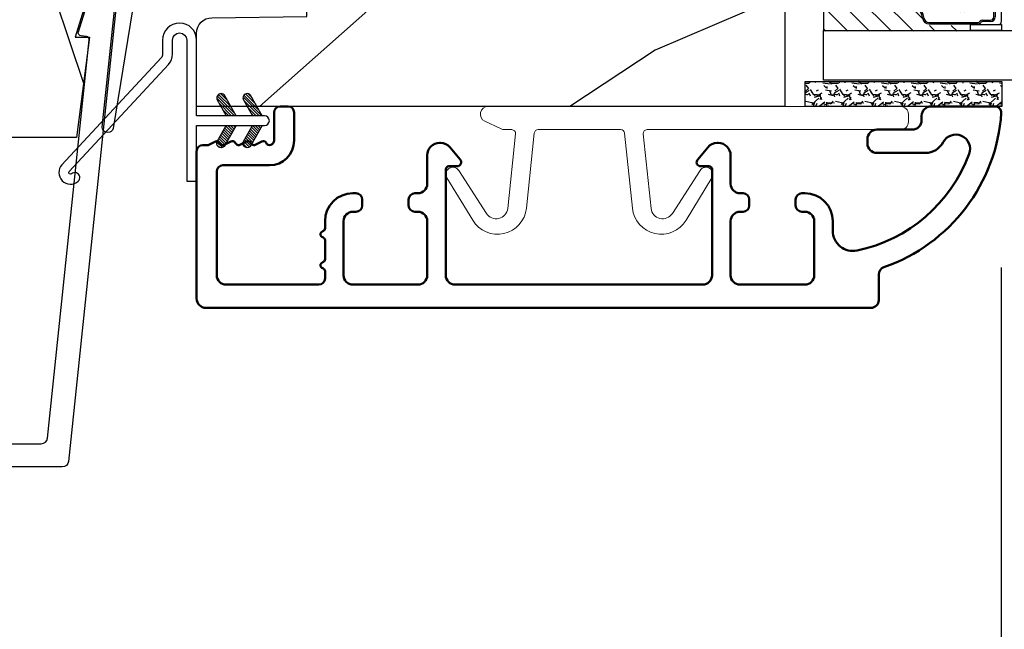
# Model space of a CAD drawing. Units: millimetres. Extents: x 986 to 29261, y -2147 to 1288.
# Drawn here: x 3980 to 4044, y -1874 to -1835 of the extents above; entities that cross this region are included whole.
import ezdxf

# ---------------------------------------------------------------- set-up
doc = ezdxf.new("R2010")
doc.units = ezdxf.units.MM
doc.header["$MEASUREMENT"] = 0
doc.header["$PDMODE"] = 3
doc.linetypes.add('Continuous2', pattern=[0])
for name, color, linetype in [('COUPE-FROID', 30, 'Continuous'), ('Dimensions-Cotes', 7, 'Continuous'), ('Sash colonial-Volet colonial', 4, 'Continuous'), ('Text French-Texte Français', 7, 'Continuous')]:
    doc.layers.add(name, color=color, linetype=linetype)
doc.styles.add('Century-10', font='GOTHIC.TTF', dxfattribs={"height": 10})
doc.linetypes.add('Amzigzag', pattern='A,0.0001,[136,genltshp.shx,S=0.04,R=0,X=0,Y=0],-11', length=11.0001)
doc.dimstyles.new('1-1', dxfattribs={"dimtxt": 10, "dimasz": 10, "dimexe": 10, "dimexo": 10, "dimgap": 10, "dimtad": 0, "dimtih": 1, "dimtoh": 1, "dimdec": 1, "dimzin": 0, "dimdsep": 46, "dimtxsty": 'Century-10', "dimcen": 0, "dimadec": 1, "dimazin": 0, "dimtfac": 1, "dimtdec": 1, "dimtofl": 0, "dimtmove": 0, "dimatfit": 3, "dimfxl": 0, "dimtolj": 1, "dimtzin": 0, "dimarcsym": 0})
pattern_1 = [(45.00000000000001, (-4.718514817625419e-05, -0.0500131363304348), (-0.08838834764831847, 0.08838834764831842), [])]

# ---------------------------------------------------------------- blocks, each defined once
blk = doc.blocks.new('*D247')
at = {"layer": 'Defpoints', "color": 0, "transparency": 16777216}
for p in [(3468.273244930873, -1816.001778380808), (4236.773211811411, -1816.001778380799), (4236.773211811411, -1985.969766533365)]:
    blk.add_point(p, dxfattribs=at)
at = {"layer": 'Text French-Texte Français', "color": 0, "lineweight": -2, "transparency": 16777216}
for p, q in [((3468.273244930873, -1826.001778380808), (3468.273244930873, -1995.969766533365)), ((4236.773211811411, -1826.001778380799), (4236.773211811411, -1995.969766533365)), ((3478.273244930873, -1985.969766533365), (3745.93815572411, -1985.969766533365)), ((4226.773211811411, -1985.969766533365), (3955.591452800929, -1985.969766533365))]:
    blk.add_line(p, q, dxfattribs=at)
at = {"layer": 'Text French-Texte Français', "color": 0, "transparency": 16777216}
for points in [[(3478.273244930873, -1984.303099866698), (3478.273244930873, -1987.636433200032), (3468.273244930873, -1985.969766533365)], [(4226.773211811411, -1984.303099866698), (4226.773211811411, -1987.636433200032), (4236.773211811411, -1985.969766533365)]]:
    blk.add_solid(points, dxfattribs=at)
at = {"layer": 'Text French-Texte Français', "color": 0, "transparency": 16777216, "insert": (3850.76480426252, -1985.969766533365), "char_height": 10, "attachment_point": 5, "style": 'Century-10'}
blk.add_mtext('\\A1;LARGEUR EXTÉRIEURE CADRE', dxfattribs=at)
blk = doc.blocks.new('CF-114')
h = blk.add_hatch()
h.set_pattern_fill('ANSI31', color=256, angle=1.272221872585407e-14)
h.set_pattern_definition(pattern_1)
h.paths.add_polyline_path([(1.796035562818574, 4.219387261992225, 0.9303978350195479), (1.335808313401444, 3.913545875623086), (1.91045414754435, 2.896864784444361), (2.543548267517416, 2.896864784444361)])
h.paths.add_polyline_path([(3.508549106298041, 4.186156277124283, 1), (3.026238395948646, 3.913545875623313), (3.600884230091609, 2.896864784444361), (4.237279080419391, 2.896864784444361)])
h = blk.add_hatch()
h.set_pattern_fill('ANSI31', color=256, angle=1.272221872585407e-14)
h.set_pattern_definition(pattern_1)
h.paths.add_polyline_path([(1.910454147544513, 2.256864784444488), (1.335808313401444, 1.240183693265599, 1), (1.818119023750862, 0.9675732917645576), (2.546848997872182, 2.256864784444488)])
h.paths.add_polyline_path([(3.026238395948653, 1.240183693265599, 1), (3.508549106298072, 0.9675732917645574), (4.237279080419391, 2.256864784444488), (3.600884230091722, 2.256864784444488)])
at = {"layer": 'COUPE-FROID'}
blk.add_lwpolyline([(-2.200047185148179, -2.623135215555848), (-2.200047185148179, -1.722290765045145, 0.1893481729060768), (-2.296279004128181, -1.477288016731663), (-8.699564228940538, 5.416442392124409, -0.9556076865800267), (-7.649067884578038, 6.485004319328155, -1.000000000000155), (-8.076570221064564, 6.00872524956084, 0.955607686580006), (-8.230643018237721, 5.852002833570978), (-1.827357793425186, -1.041727575285094, -0.1893481729060768), (-1.560047185148278, -1.722290765045145), (-1.560047185148278, -2.623135215555848, 0.9999999999999999), (-0.6400471851481768, -2.623135215555848), (-0.6400471851481768, 6.476864784444516), (-4.718514817625419e-05, 6.476864784444516), (-4.718514818335962e-05, 2.896864784444588), (4.379952814851791, 2.896864784444361, -0.9999999999999999), (4.379952814851791, 2.256864784444488), (-4.718514817625419e-05, 2.256864784444488), (-4.718514817625419e-05, -2.623135215555848, -0.9999999999999999)], format="xyb", close=True, dxfattribs=at)
for points in [[(2.546848997872189, 2.896864784444361), (1.818119023750867, 4.186156277124283, 1.000000000000069), (1.335808313401429, 3.913545875623313), (1.910454147544421, 2.896864784444361)], [(4.237279080419398, 2.896864784444361), (3.508549106298076, 4.186156277124283, 1.000000000000069), (3.026238395948639, 3.913545875623313), (3.60088423009163, 2.896864784444361)], [(2.546848997872182, 2.256864784444488), (1.818119023750867, 0.9675732917645661, -1.000000000000017), (1.335808313401408, 1.240183693265536), (1.910454147544513, 2.256864784444488)], [(4.237279080419391, 2.256864784444488), (3.508549106298076, 0.9675732917645661, -1.000000000000017), (3.026238395948617, 1.240183693265536), (3.600884230091722, 2.256864784444488)]]:
    blk.add_lwpolyline(points, format="xyb", dxfattribs=at)
blk = doc.blocks.new('BB-098')
h = blk.add_hatch()
h.set_pattern_fill('WOOD1', color=1, scale=30, angle=30, pattern_type=2)
h.set_pattern_definition([(246.8699, (-4.607695154586734, 31.98076211353316), (47.94228235666637, 96.96152619690801), [15, -135]), (236.5651, (15.48076211353316, 33.18653347947321), (-10.98072059525049, -40.98078350176264), [33.54102, -33.54102]), (228.4349, (22.98076211353316, 20.19615242270663), (-36.96155946978204, -55.9807271469366), [18.97368, -75.89466])])
h.paths.add_polyline_path([(-14, -30.8768754935736), (-14, -31.3768754935736, 0.4142135623730949), (-13.5, -31.8768754935736), (-4.000000000000004, -31.8768754935736, 0.4142135623730951), (0, -27.8768754935736), (7.105427357601002e-15, 7.105427357601002e-15), (-22.5, 1.06581410364015e-14, 0.4142135623730951), (-23, -0.4999999999999893), (-23.19999999999709, -2.8000000000029, -0.4142135623730951), (-23.69999999999709, -3.3000000000029), (-25.69999999999708, -3.3000000000029, -0.3642693064081095), (-26.19249530956472, -2.88630393997024), (-26.40750469044109, -0.4136960600326702, 0.364269306408124), (-26.90000000000873, 1.4210854715202e-14), (-33.3000000000029, 1.4210854715202e-14), (-33.30000000000292, -37.9868050376899), (-28.5734636007469, -37.9868050376899, 0.4121604057548758), (-27.57348820575051, -36.99381998032288), (-27.49864887779404, -30.87687549357359)])
at = {"color": 4}
blk.add_lwpolyline([(-27.49864887779404, -30.87687549357359), (-14, -30.8768754935736), (-14, -31.3768754935736, 0.414213562373095), (-13.5, -31.8768754935736), (-4.000000000000004, -31.8768754935736, 0.414213562373095), (0, -27.8768754935736), (7.105427357601002e-15, 7.105427357601002e-15), (-22.5, 1.06581410364015e-14, 0.414213562373095), (-23, -0.4999999999999893), (-23.19999999999709, -2.8000000000029, -0.414213562373095), (-23.69999999999709, -3.300000000002898), (-25.69999999999709, -3.300000000002898, -0.414213562373095), (-26.19999999999709, -2.800000000002896), (-26.40000000000873, -0.4999999999999858, 0.414213562373095), (-26.90000000000873, 1.4210854715202e-14), (-33.3000000000029, 1.4210854715202e-14), (-33.30000000000292, -37.9868050376899), (-28.57346360075462, -37.9868050376899, 0.4091108014279708), (-27.57361590558139, -37.00425744412495)], format="xyb", close=True, dxfattribs=at)
blk = doc.blocks.new('V-042')
h = blk.add_hatch()
h.set_pattern_fill('HEX', scale=4, style=0)
h.set_pattern_definition([(0, (-287.4581101923186, 1960.29514648825), (0, 0.8660254037844386), [0.5, -1]), (120, (-287.4581101923186, 1960.29514648825), (-0.75, -0.4330127018922191), [0.4999999999999996, -0.9999999999999992]), (59.99999999999999, (-286.9581101923186, 1960.29514648825), (-0.7499999999999999, 0.4330127018922194), [0.5, -1])])
h.paths.add_polyline_path([(12.0242179772126, 10.62368122440758, -0.01058813628495929), (6.975782022788916, 10.62368122440796, 0.07655626028520156), (4.746910343559633, 10.12808478556243, 0.2636850920181423), (4.497782310367621, 9.822240287701614, 0.1486430742431024), (4.852010365365453, 7.052547432361989, 0.145267260748157), (5.0376591025477, 6.836927438697027, -0.1572620534238645), (6.05039310008974, 5.603333331706768, 0.3080691872821474), (6.422534053075195, 5.349999998373494), (12.57746594692503, 5.349999998373494, 0.3080691872803069), (12.94960689990681, 5.603333331708217, -0.1572620534238413), (13.96234089745465, 6.836927438693424, 0.1452672607479057), (14.1479896346292, 7.05254743236439, 0.148643074243046), (14.50221768963474, 9.822240287702012, 0.2636850920185184), (14.25308965643984, 10.1280847855611, 0.07655626028514052)])
h = blk.add_hatch()
h.set_pattern_fill('ANSI31', scale=8, style=0)
h.set_pattern_definition([(45, (-287.4581101923186, 1960.29514648825), (-0.7071067811865476, 0.7071067811865476), [])])
h.paths.add_polyline_path([(12.52095870867493, 4.649999998385965), (6.480741221387461, 4.649999998385965), (5.856637523691461, 4.650296192671021, -0.3414039312993768), (5.276010893879629, 5.099058888069067, 0.2909450072482266), (3.857872961523753, 6.419470534126731, -0.361442010360135), (3.530849965030484, 6.812757143311273), (3.530849965036623, 9.499999999998408), (3.150849965037651, 9.499999999998408), (3.150849965037651, 0), (15.85084996503747, 0), (15.85084996503747, 9.499999999998408), (15.47084996503759, 9.499999999998408), (15.47084996504464, 6.812757143311273, -0.361442010358463), (15.14382696855091, 6.419470534129914, 0.2909450072481536), (13.72568903619958, 5.09905888806793, -0.3411389941978187), (13.14563192558944, 4.650296462959886)])
at = {"color": 7, "linetype": 'Amzigzag', "ltscale": 1.5}
blk.add_line((-2.70042511299016, 34.79851369385051), (21.22461951142259, 34.79851369385051), dxfattribs=at)
at = {"color": 181, "linetype": 'Continuous', "lineweight": 25}
for p, q in [((5.829999999987649, 11.49999999999841), (3.7800000000002, 11.49999999999841)), ((15.22000000000003, 11.49999999999841), (13.17000000001258, 11.49999999999841)), ((3.579999999999927, 11.29999999999859), (3.579999999999927, 10.0809027799985)), ((4.078469536299963, 11.09714386614837), (5.678469536287594, 11.09714386614837)), ((5.678469536287594, 11.00714386614868), (4.078469536299963, 11.00714386614868)), ((5.678469536287594, 11.09714386614837), (5.678469536287594, 11.00714386614868)), ((13.32153046370013, 11.09714386614837), (14.92153046370004, 11.09714386614837)), ((13.32153046370013, 11.00714386614868), (13.32153046370013, 11.09714386614837)), ((14.92153046370004, 11.00714386614868), (13.32153046370013, 11.00714386614868)), ((15.42000000000007, 10.0809027799985), (15.42000000000007, 11.29999999999859)), ((3.715435414600051, 10.17620114553597), (3.73861402577495, 10.19538899443592)), ((3.778469536300236, 10.28012240339854), (3.778469536300236, 10.79714386614864)), ((3.868469536299926, 10.79714386614864), (3.868469536299926, 10.28012240339854)), ((15.13153046370007, 10.28012240339854), (15.13153046370007, 10.79714386614864)), ((15.22153046370022, 10.79714386614864), (15.22153046370022, 10.28012240339854)), ((15.26138597422505, 10.19538899443592), (15.28456458540018, 10.17620114553597)), ((3.624913998212833, 9.950006602136227), (3.629150034962549, 9.950006602136227)), ((3.629150034962549, 9.950006602136227), (3.629150034962549, 9.99275714331111)), ((3.629150034962549, 9.950006602136227), (3.629150034962549, 6.812757143311273)), ((3.719150034962695, 9.99275714331111), (3.719150034962695, 6.812757143311273)), ((3.796004971712591, 10.12606165982356), (3.772826360537692, 10.10687381092362)), ((15.22717363946253, 10.10687381092362), (15.20399502828764, 10.12606165982356)), ((15.28084996503753, 6.812757143311273), (15.28084996503753, 9.99275714331111)), ((15.37084996503768, 9.99275714331111), (15.37084996503768, 9.950006602136227)), ((15.37084996503768, 9.950006602136227), (15.37508600178762, 9.950006602136227)), ((15.37084996503768, 6.812757143311273), (15.37084996503768, 9.950006602136227)), ((6.422534053075196, 5.349999998373505), (12.57746594692503, 5.349999998373505)), ((5.954937588825032, 4.740296192673441), (6.579041291312478, 4.739999998386111)), ((5.954937588825032, 4.650296192673295), (6.579041291312478, 4.649999998385965)), ((6.579041291312478, 4.739999998386111), (12.42095870867502, 4.739999998386111)), ((6.579041291312478, 4.649999998385965), (12.42095870867502, 4.649999998385965)), ((12.42095870867502, 4.739999998386111), (13.04506241117519, 4.740296192673441)), ((12.42095870867502, 4.649999998385965), (13.04506241117519, 4.650296192673295))]:
    blk.add_line(p, q, dxfattribs=at)
at = {"color": 5}
blk.add_line((3.200000000000045, 0), (15.80000000000018, 0), dxfattribs=at)
for points in [[(3.200000000000045, 34.79851369385051), (3.200000000000045, 0), (0, 0), (0, 34.79851369385051)], [(19, 34.79851369385051), (19, 0), (15.80000000000018, 0), (15.80000000000018, 34.79851369385051)]]:
    blk.add_lwpolyline(points, dxfattribs=at)
for points in [[(3.200000000000045, 9.499999999998408), (3.579999999999927, 9.499999999998408), (3.579999999999927, 11.49999999999841), (3.200000000000045, 11.49999999999841)], [(15.80000000000018, 9.499999999998408), (15.42000000000007, 9.499999999998408), (15.42000000000007, 11.49999999999841), (15.80000000000018, 11.49999999999841)]]:
    blk.add_lwpolyline(points, close=True, dxfattribs=at)
at = {"color": 181, "linetype": 'Continuous', "lineweight": 25}
for centre, radius, start, end in [((3.7800000000002, 11.29999999999859), 0.2000000000000455, 90, 180), ((9.499999999993854, 45.07225012036891), 33.77225011966002, 263.7613993379575, 276.2386006620426), ((15.22000000000003, 11.29999999999859), 0.2000000000000455, 0, 90), ((4.078469536299963, 10.79714386614864), 0.2999999999999617, 90, 180), ((4.078469536299963, 10.79714386614864), 0.2099999999999618, 90, 180), ((14.92153046370004, 10.79714386614864), 0.2999999999999617, 0, 90), ((14.92153046370004, 10.79714386614864), 0.2099999999999654, 0, 90), ((3.668469536300108, 10.28012240339854), 0.1099999999990082, 309.6188297048956, 0), ((3.668469536300108, 10.28012240339854), 0.1999999999990081, 309.6188297048956, 0), ((7.470266914075182, 3.139999995873723), 7.500000002535077, 93.78032849573468, 111.2915739133364), ((9.500000000011203, 129.8106147255348), 119.2136602650827, 268.7867342938476, 271.2132657062721), ((11.52973308592505, 3.139999995873723), 7.500000002535077, 68.70842608666437, 86.21967150426532), ((15.33153046370012, 10.28012240339854), 0.1999999999990061, 180, 230.3811702951038), ((15.33153046370012, 10.28012240339854), 0.1099999999990047, 180, 230.3811702951038), ((3.790064175737825, 10.07982775782352), 0.2100669264910994, 179.7067862955089, 218.1701594432899), ((3.867295065237613, 9.99275714331111), 0.2381450302755184, 129.6188297048955, 180), ((3.867295065237613, 9.99275714331111), 0.148145030275522, 129.618829704979, 180), ((9.23026691343739, 9.019999998360845), 4.800000000013958, 170.3788098722446, 204.197670639406), ((4.892156027262445, 9.755386930261238), 0.3999999999755061, 111.2915739132246, 170.3788098722446), ((9.76973308656261, 9.019999998360845), 4.800000000013958, 335.8023293605938, 9.621190127755456), ((14.10784397273756, 9.755386930261238), 0.3999999999755027, 9.621190127755456, 68.70842608677543), ((15.13270493476261, 9.99275714331111), 0.148145030275522, 0, 50.38117029502104), ((15.13270493476261, 9.99275714331111), 0.2381450302755184, 0, 50.38117029510446), ((15.20993582425012, 10.07982775782352), 0.2100669264910994, 321.8298405567101, 0.2932137044910743), ((5.308078755787392, 7.25749040798587), 0.4999999999996283, 204.197670639406, 237.2592076313481), ((13.69192124421261, 7.25749040798587), 0.4999999999996266, 302.7407923686519, 335.8023293605938), ((4.02915003496264, 6.812757143311273), 0.4000000000071304, 180, 259.487938528971), ((4.02915003496264, 6.812757143311273), 0.3100000000071432, 180, 259.487938528971), ((3.626695112337529, 4.643852909823408), 1.805927364798801, 14.59957465771862, 79.48793852897185), ((3.626695112337529, 4.643852909823408), 1.895927364798737, 14.59957465771862, 79.48793852897185), ((3.631476905687578, 4.649999998373687), 2.600000000001068, 21.51018826678256, 57.25920763134807), ((15.36852309431265, 4.649999998373687), 2.600000000001068, 122.7407923686519, 158.4898117332174), ((15.37330488766247, 4.643852909823408), 1.895927364798735, 100.5120614710281, 165.4004253422814), ((15.37330488766247, 4.643852909823408), 1.805927364798811, 100.5120614710281, 165.4004253422814), ((14.97084996503759, 6.812757143311273), 0.3100000000071504, 280.5120614710281, 0), ((14.97084996503759, 6.812757143311273), 0.4000000000071255, 280.5120614710281, 0), ((5.954937588825032, 5.250296192660926), 0.5999999999899248, 194.5995746577184, 270), ((5.954937588825032, 5.250296192660926), 0.5099999999899207, 194.5995746577184, 270), ((6.422534053075196, 5.749999998373596), 0.4000000000001016, 201.5101882667825, 270), ((12.57746594692503, 5.749999998373596), 0.4000000000001016, 270, 338.4898117332172), ((13.04506241117519, 5.250296192660926), 0.5099999999899261, 270, 345.4004253422814), ((13.04506241117519, 5.250296192660926), 0.5999999999899243, 270, 345.4004253422814)]:
    blk.add_arc(centre, radius, start, end, dxfattribs=at)
blk = doc.blocks.new('V-006')
h = blk.add_hatch()
h.set_pattern_fill('GRAVEL', color=5, scale=0.075, style=0)
h.set_pattern_definition([(228.0128, (-26.72399009913994, -53.63578469025791), (-15.24001294942201, -17.14502106713443), [0.25629075, -25.372875]), (184.9697, (-26.89544009913994, -53.82628469025791), (22.86003697963434, 1.904986556540594), [0.43980375, -43.54049999999999]), (132.5104, (-27.33359009913994, -53.86438469025791), (19.04998613874877, -20.95502046934531), [0.3101114999999999, -30.701025]), (267.2737, (-28.07654009913994, -54.34063469025791), (1.904991728121129, 38.09998774002482), [0.40050375, -39.6498]), (292.8337, (-28.09559009913994, -54.74068469025791), (-9.525027041626428, 22.86001299753833), [0.3927255, -38.87985]), (357.2737, (-27.94319009913994, -55.10263469025791), (-38.09998774002482, 1.904991728121131), [0.40050375, -39.6498]), (37.6942, (-27.54314009913994, -55.12168469025791), (-24.76501564592995, -19.04998301773867), [0.5296454999999999, -52.434825]), (72.2553, (-27.12404009913994, -54.79783469025791), (13.3350266741004, 41.91001215452729), [0.50004, -49.503975]), (121.4296, (-26.97164009913994, -54.32158469025791), (-15.24000392644836, 24.76497086997952), [0.40185975, -39.784125]), (175.2364, (-27.18119009913994, -53.97868469025791), (20.95498353979084, -1.904982122040867), [0.4587847499999998, -22.48042499999999]), (222.3974, (-27.63839009913994, -53.94058469025791), (-22.86000068792978, -20.95497273797773), [0.5933085, -58.7376]), (138.8141, (-26.19059009913994, -54.35968469025791), (-13.33499150566855, 11.429982417843), [0.20250375, -20.04795]), (171.4692, (-26.34299009913994, -54.22633469025791), (24.76496219669355, -3.810009600034274), [0.3852614999999997, -38.14094999999997]), (225, (-26.72399009913994, -54.16918469025791), (-2.664535259100376e-16, -1.904998701525148), [0.26940675, -2.4246675]), (203.1986, (-26.85734009913994, -53.94058469025791), (9.525032119193124, 3.810016705729698), [0.14508075, -14.36295]), (291.8014, (-26.99069009913994, -53.99773469025791), (-1.905001336420882, 5.715003681548898), [0.2051745, -10.0536]), (30.9638, (-26.91449009913994, -54.18823469025791), (5.71499396610617, 3.810002968995414), [0.3332399999999998, -10.77472499999999]), (161.5651, (-26.62874009913994, -54.01678469025791), (3.810001738635735, -1.904997166848807), [0.24096525, -5.783174999999999]), (16.38950000000001, (-28.09559009913994, -53.99773469025791), (19.05001051047701, 5.714988112475853), [0.337566, -33.4191]), (70.3462, (-27.77174009913994, -53.90248469025791), (-7.619978766507381, -20.95497036640875), [0.28319925, -28.03664999999999]), (293.1986, (-26.62874009913994, -53.63578469025791), (-3.810016705729698, 9.525032119193124), [0.29016, -14.2179]), (343.6105, (-26.51444009913994, -53.90248469025791), (-19.05001051047701, 5.714988112475859), [0.3375659999999998, -33.41909999999997]), (339.444, (-28.09559009913994, -55.17883469025791), (-9.525011823191932, 3.809995377037603), [0.32552625, -15.950775]), (294.7751, (-27.79079009913994, -55.29313469025791), (-9.52497780272013, 20.9549902696175), [0.2727539999999997, -27.00269999999999]), (66.80140000000002, (-26.60969009913994, -55.54078469025791), (3.810016705729701, 9.525032119193124), [0.29016, -14.2179]), (17.35400000000001, (-26.49539009913994, -55.27408469025791), (-24.76500133639497, -7.619988506704224), [0.31933725, -31.6143]), (69.444, (-27.54314009913994, -55.54078469025791), (-3.809995377037608, -9.52501182319193), [0.1627635, -16.1136]), (101.3098999999999, (-26.72399009913994, -55.54078469025791), (-1.904990597165511, 7.619975595676966), [0.09713624999999998, -9.616499999999998]), (165.9638, (-26.74304009913994, -55.44553469025791), (5.715004016022879, -1.904996703092731), [0.3927255, -7.4617875]), (186.0090000000001, (-27.12404009913994, -55.35028469025791), (19.04997190832096, 1.904995551410894), [0.36395025, -36.03105]), (303.6901, (-26.91449009913994, -54.35968469025791), (-1.905000653480424, 3.809996324423879), [0.274743, -6.593834999999999]), (353.1572, (-26.76209009913994, -54.58828469025791), (32.38501339248256, -3.810017063741129), [0.4796677499999999, -47.48699999999999]), (60.94540000000001, (-26.28584009913994, -54.64543469025791), (-7.619982274371817, -13.33496820812559), [0.196131, -19.41705]), (90, (-26.19059009913994, -54.47398469025791), (-1.905, 1.905), [0.1143, -1.7907]), (120.2564, (-27.16214009913994, -55.29313469025791), (7.619983850127083, -13.33499327435817), [0.26465025, -26.200425]), (48.01279999999999, (-27.29549009913994, -55.06453469025791), (15.240012949422, 17.14502106713443), [0.51258225, -25.1166]), (0, (-26.95259009913994, -54.68353469025791), (1.905, 1.905), [0.4953, -1.4097]), (325.3048, (-26.45729009913994, -54.68353469025791), (-19.04996699321526, 13.33500126786357), [0.3012075, -29.819475]), (254.0546, (-26.20964009913994, -54.85498469025791), (-1.905004859776106, -7.620018152402721), [0.27737175, -13.591275]), (207.646, (-26.28584009913994, -55.12168469025791), (-36.19498728676704, -19.05001198104254), [0.4516087499999999, -44.709375]), (175.4261, (-26.68589009913994, -55.33123469025791), (-24.76500570356064, 1.904990783414596), [0.4777717499999997, -47.29934999999997]), (175.4261, (-26.68589009913994, -55.33123469025791), (-24.76500570356064, 1.904990783414596), [0.4777717499999997, -47.29934999999997])])
h.paths.add_polyline_path([(6.356499999999983, 0), (6.356499999999983, 1.599999999999909), (-6.356499999999983, 1.599999999999909), (-6.356499999999983, 0)])
at = {"color": 5}
blk.add_line((-6.356499999999983, 0), (-6.356499999999983, 1.599999999999909), dxfattribs=at)
blk.add_lwpolyline([(-6.356499999999983, 0), (-6.356499999999983, 1.599999999999909), (6.356499999999983, 1.599999999999909), (6.356499999999983, 0)], close=True, dxfattribs=at)
blk = doc.blocks.new('BB-092')
at = {"color": 2, "linetype": 'Continuous', "lineweight": 15}
blk.add_lwpolyline([(2.597783700373113, 1.499999999999822), (-2.730749096794896, 1.499999999999822, -0.3838640350354224), (-2.979379570636909, 1.72386788418293), (-3.488832725155405, 6.570990868626545, 0.7174900197996413), (-6.954586739084945, 7.35088035950519), (-8.625728808637902, 4.609211286280974, 0.9872561786073514), (-7.863370023673994, 4.131010644997779), (-6.072300220241502, 6.90664892500336, -0.7078204945209061), (-4.696221007820256, 6.578396347450557), (-4.191482698210891, 1.776132115816658, -0.4452286853085292), (-4.440113172053131, 1.499999999999822), (-4.838805572295129, 1.499999999999822, 0.1095178116832467), (-5.155769268600622, 1.429730840277323), (-6.177791829081158, 0.9531538935182695, 0.8025848516715607), (-5.966482698210527, 4.973799150320701e-14), (20.68351730178956, -1.77635683940025e-13, 0.414213562373095), (21.18351730178956, 0.5000000000000497), (21.18351730178911, 0.9999999999998224, 0.414213562373095), (20.68351730178956, 1.499999999999822), (4.30714777563135, 1.499999999999822, -0.4452286853085293), (4.058517301789337, 1.776132115816715), (4.563255611398475, 6.578396347450557, -0.7078204945209227), (5.939334823820289, 6.906648925003587), (7.730404627252213, 4.131010644997382, 0.9872561786073518), (8.492763412216576, 4.609211286281258), (6.821621342663278, 7.350880359505076, 0.7174900197996411), (3.355867328734078, 6.570990868626829), (2.846414174215354, 1.723867884182987, -0.3838640350354225)], format="xyb", close=True, dxfattribs=at)
blk = doc.blocks.new('BB-089')
at = {"color": 181}
blk.add_line((5.030826649614028, -10.69999999999709), (5.030826649614028, -10.69999999999709), dxfattribs=at)
at = {"color": 181, "lineweight": 50}
blk.add_lwpolyline([(-46.97924132182561, -0.4269493281708492, -0.434102458797881), (-46.58015018723381, 3.637978807091713e-12), (-42.4320319135004, 9.094947017729282e-12, -0.4142135623722903), (-41.83203191350003, -0.5999999999912689), (-41.83203191350003, -0.9000000000032742, 0.414213562371763), (-41.23203191349785, -1.500000000001819), (-38.93203191349858, -1.500000000001819, -0.414213562373095), (-38.33203191349821, -2.100000000002183), (-38.33203191349821, -2.400000000005093, -0.414213562373095), (-38.93203191349858, -3.000000000003638), (-42.07461435146251, -3.000000000001819, -0.2779603782640859), (-43.22388416152353, -2.307600941057899, 0.9349184166584277), (-44.90197686280044, -3.055151374101115, 0.2592592214917639), (-37.65783473782176, -9.301980043501317, 0.4753869667671996), (-36.09413967708679, -8.029005214426434), (-36.09413967708679, -7.401389573418783, -0.4142135623725632), (-34.2941396770857, -5.601389573421329), (-34.09413967708497, -5.601389573421329, -0.414213562373095), (-33.69413967708533, -6.001389573420965), (-33.69413967708533, -6.401389573418783, -0.414213562373095), (-34.09413967708497, -6.801389573418419), (-34.29413967708388, -6.801389573420238, 0.414213562373095), (-34.89413967708424, -7.401389573419692), (-34.89413967708424, -10.90136275108671, 0.4142135623730949), (-34.29413967708388, -11.50136275108525), (-30.09413967708497, -11.50136275108707, 0.414213562373896), (-29.4941396770846, -10.90136275108671), (-29.4941396770846, -7.401389573420602, 0.4142135623722904), (-30.09413967708497, -6.801389573418419), (-30.2941396770857, -6.801389573418419, -0.414213562373095), (-30.69413967708533, -6.401389573418783), (-30.69413967708533, -6.001389573420965, -0.414213562373095), (-30.2941396770857, -5.601389573421329), (-30.09413967708497, -5.601389573423148, 0.414213562373095), (-29.4941396770846, -5.001389573422784), (-29.4941396770846, -3.155889573419699, -0.414213562373095), (-28.69413967708533, -2.355889573420427), (-28.63046387147318, -2.355889573420427, -0.2244763270160046), (-28.01221243436163, -2.648183791978568), (-27.37091637238154, -3.429112878126034, -0.6681786379237845), (-27.54769306767776, -3.855889573420427), (-28.09413967708565, -3.855889573420427, 0.4142135623731781), (-28.29413967708564, -4.055889573420473), (-28.29413967708388, -10.90136275108671, 0.414213562373095), (-27.69413967708533, -11.50136275108525), (-11.69413967708533, -11.50136275108525, 0.4142135623733585), (-11.09413967708315, -10.90136275108671), (-11.09413967708491, -4.055889573420359, 0.4142135623730534), (-11.2941396770849, -3.855889573420427), (-11.84058628649109, -3.855889573420427, -0.6681786379196869), (-12.01736298178912, -3.429112878126034), (-11.37606691980903, -2.648183791978568, -0.2244763270160045), (-10.75781548269748, -2.355889573420427), (-10.69413967708533, -2.355889573420427, -0.414213562373095), (-9.89413967708606, -3.155889573419699), (-9.89413967708424, -5.001389573422784, 0.4142135623730949), (-9.294139677085695, -5.601389573423148), (-9.094139677084968, -5.601389573421329, -0.414213562373095), (-8.694139677085332, -6.001389573420965), (-8.694139677085332, -6.401389573418783, -0.414213562373095), (-9.094139677084968, -6.801389573418419), (-9.294139677085695, -6.801389573418419, 0.4142135623730951), (-9.89413967708424, -7.401389573420602), (-9.89413967708424, -10.90136275108671, 0.4142135623730949), (-9.294139677083876, -11.50136275108525), (-5.094139677088606, -11.50136275108525, 0.414213562373095), (-4.494139677090061, -10.90136275108671), (-4.494139677088242, -7.401389573420602, 0.4142135623725677), (-5.094139677088606, -6.801389573418419), (-5.294139677089333, -6.801389573418419, -0.414213562373095), (-5.69413967708897, -6.401389573418783), (-5.69413967708897, -6.001389573420965, -0.414213562373095), (-5.294139677089333, -5.601389573421329), (-5.094139677086787, -5.601389573421329, -0.4142135623725632), (-3.294139677087514, -7.401389573420431), (-3.294139677085184, -7.864077853711876, 0.3419987131196749), (-3.144139679905322, -8.057727017381524, -0.7745966692413964), (-3.144139679905322, -8.445025344720818, 0.3419987131196323), (-3.294139677084786, -8.638674508390523), (-3.294139677084786, -9.864077816112058, 0.341998713119623), (-3.144139679905322, -10.05772697978176, -0.774596669241375), (-3.144139679905322, -10.44502530712106, 0.3419987131196348), (-3.294139677085184, -10.6386744707907), (-3.294139677082057, -11.10136275108528, 0.414213562372559), (-2.894139677082421, -11.50136275108525), (3.09999999998945, -11.50136275108525, 0.414213562373095), (3.699999999987995, -10.90136275108671), (3.699999999989814, -4.200000000002547, 0.414213562373095), (3.299999999990177, -3.80000000000291), (0.3000000000029104, -3.80000000000291, -0.4142135623714979), (-1.30000000000291, -2.200000000010732), (-1.30000000000291, -0.3999999999996362, -0.414213562373095), (-0.9000000000032742, 0), (-0.3999999999996362, 0, -0.414213562373095), (0, -0.3999999999996362), (-1.818989403545856e-12, -2.200000000002547, 0.3168089529982038), (0.198943749504906, -2.482467049825573, 0.3848691880012012), (0.5088325008109678, -2.354645029663516, -0.4207596768583059), (0.7794303766495432, -2.262122160259423), (1.213345373333141, -2.480949184213387, 0.1682775418291179), (1.310655821711407, -2.494033438688348, 0.220674392027259), (1.514072195968765, -2.344419268050842, -0.4039525268301628), (1.779430376649543, -2.262122160259423), (2.213345373333141, -2.480949184213387, 0.1682775418291179), (2.310655821711407, -2.494033438688348, 0.220674392027259), (2.514072195968765, -2.344419268050842, -0.4039525268301628), (2.779430376649543, -2.262122160259423), (3.213345373324046, -2.480949184213387, 0.1682775418299999), (3.310655821711407, -2.494033438688348, 0.2206743920232278), (3.514072195968765, -2.344419268049933, -0.4039525268314559), (3.779430376649543, -2.262122160255785), (4.219260959958774, -2.483932464871032, 0.117305786234003), (4.286804241295613, -2.500000000003638), (4.600000000024011, -2.500000000029104, -0.4142135623488499), (4.999999999992724, -2.900000000026921), (4.999999999990905, -12.40136275109035, -0.414213562373095), (4.39999999999236, -13.00136275108889), (-38.55963304952456, -13.00136275108889, -0.414213562373095), (-39.05963304952456, -12.50136275108889), (-39.05963304952456, -10.84660312246342, 0.3190548087954465), (-39.39505248279329, -10.37446623865253, -0.300580433036906)], format="xyb", close=True, dxfattribs=at)
blk = doc.blocks.new('BB-097')
at = {"color": 2, "linetype": 'Continuous2', "lineweight": -3}
for p, q in [((-6.669043251073163, -0.89619423080876), (-6.434285282462952, -0.6614362622058252)), ((-6.668816674340633, -0.8920441459777066), (-6.369294896147039, -1.191565924164024)), ((-6.65676244066708, -0.9864803920063423), (-6.344728290125204, -0.6744462414644659)), ((-6.64871402370045, -0.8095798250142252), (-6.208033620147035, -1.25026022856764)), ((-6.643225390209409, -1.020202401705319), (-6.535636538770632, -1.12779125313682)), ((-6.622658903179399, -1.054943826122326), (-6.269032430740481, -0.7013173536688555)), ((-6.609287035716989, -0.7464398414012976), (-6.04677234414703, -1.308954532971256)), ((-6.57082226935745, -1.105674163889489), (-6.193835062775179, -0.7286869573144941)), ((-6.55351976568636, -0.6996401398355374), (-5.885511068147025, -1.367648837374873)), ((-6.504819966445211, -1.142238832588191), (-6.118637694817153, -0.7560565609455807)), ((-6.482237003066984, -0.6683559308585245), (-5.80000176642352, -1.350591167501989)), ((-6.429622598487185, -1.169608436219278), (-6.043440326851851, -0.7834261645766674)), ((-6.383522284784704, -0.6645036775444169), (-5.80000176642352, -1.248024195912876)), ((-6.354425230521883, -1.196978039850364), (-5.968242958886549, -0.810795768207754)), ((-6.279227862556581, -1.224347643481451), (-5.893045590921247, -0.8381653718533926)), ((-6.229897794233693, -0.7155611964990385), (-5.80000176642352, -1.145457224309212)), ((-6.204030494591279, -1.251717247112538), (-5.817848222955945, -0.8655349754844792)), ((-6.128833126625977, -1.279086850758176), (-5.80000176642352, -0.950255490548443)), ((-6.068636518233689, -0.7742555009026546), (-5.80000176642352, -1.042890252705547)), ((-6.053635758660675, -1.306456454389263), (-5.80000176642352, -1.052822462137556)), ((-5.978438390702649, -1.33382605802035), (-5.80000176642352, -1.15538943374122)), ((-5.907375242226408, -0.8329498053062707), (-5.80000176642352, -0.9403232811164344)), ((-5.903241022737348, -1.361195661651436), (-5.80000176642352, -1.257956405344885)), ((-5.80000176642352, -0.8720305544411531), (-5.80000176642352, -1.398771677966579)), ((-4.600001766419155, -1.28876006451901), (-3.972990011512593, -0.6617483096051728)), ((-4.06158963991038, -0.6760645666363416), (-4.600001766419155, -0.8720305544411531)), ((-4.600001766419155, -1.391327036108123), (-3.887628986885829, -0.6789542565820739)), ((-4.600001766419155, -1.186193092915346), (-4.106058628232859, -0.6922499547363259)), ((-4.600001766419155, -1.083626121311681), (-4.267319904232863, -0.750944259139942)), ((-4.600001766419155, -0.9810591497225687), (-4.428581180240144, -0.8096385635435581)), ((-4.600001766419155, -0.8784921781189041), (-4.589842456240149, -0.8683328679471742)), ((-4.600001766419155, -0.9095196219423087), (-4.241304748160474, -1.268216640193714)), ((-4.600001766419155, -1.012086593531421), (-4.316502116125776, -1.2955862438248)), ((-4.600001766419155, -1.114653565135086), (-4.391699484091077, -1.322955847455887)), ((-4.600001766419155, -1.398771677966579), (-3.892298306047451, -1.14118868370133)), ((-4.600001766419155, -1.217220536738751), (-4.466896852056379, -1.350325451101526)), ((-4.552289651830506, -0.8546647649200168), (-4.166107380202448, -1.240847036562627)), ((-4.47709228387248, -0.8272951612889301), (-4.09091001222987, -1.213477432931541)), ((-4.450445354326803, -1.34433759561216), (-3.822454086686776, -0.7163463279721327)), ((-4.401894915907178, -0.7999255576578435), (-4.015712644271844, -1.186107829285902)), ((-4.326697547941876, -0.7725559540267568), (-3.940515276306542, -1.158738225654815)), ((-4.289184078319522, -1.285643291208544), (-3.773256416905497, -0.7697156297945185)), ((-4.251500179976574, -0.7451863503956702), (-3.867427355493419, -1.129259174864274)), ((-4.176302812011272, -0.7178167467500316), (-3.8065683966488, -1.087551162127056)), ((-4.127922802319517, -1.226948986804928), (-3.740418655783287, -0.8394448402686976)), ((-4.10110544404597, -0.690447143118945), (-3.762196820032841, -1.02935576713935)), ((-4.022849747045257, -0.6661358685232699), (-3.734673327315249, -0.954312288260553)), ((-3.966661526319513, -1.168254682401312), (-3.731667924890644, -0.9332610809797188)), ((-3.918198108134675, -0.6682205358374631), (-3.738159669803281, -0.848258974176133)), ((-5.828043654772046, -1.388565265282523), (-5.80000176642352, -1.360523376933997)), ((-4.600001766419155, -1.319787508327863), (-4.542094220014405, -1.377695054732612)), ((-6.666640934425232, -2.945131346132257), (-6.385523096148972, -2.664013507848722)), ((-6.666569658729713, -2.945630593545502), (-6.450013495697931, -3.16218675658456)), ((-6.661748070553585, -2.847885210125241), (-6.28875221969065, -3.220881060988177)), ((-6.658228301959753, -2.834151742063113), (-6.497962655979791, -2.673886096090428)), ((-6.641708086237486, -3.022765469533624), (-6.30659009757801, -2.687647480881424)), ((-6.631291981997492, -2.775774327092222), (-6.127490943690646, -3.279575365391793)), ((-6.598394571716199, -3.082018926608725), (-6.231392729612708, -2.71501708451251)), ((-6.5831406822399, -2.721358655238873), (-5.966229667690641, -3.338269669795409)), ((-6.539666790769843, -3.12585811727331), (-6.156195361654682, -2.742386688143597)), ((-6.520219360769261, -2.6817130051204), (-5.804968391690636, -3.396963974199025)), ((-5.80000176642352, -3.398771677952027), (-6.507705226780672, -3.14118868370133)), ((-6.467180265324714, -3.155938563417294), (-6.08099799368938, -2.769756291774684)), ((-6.437473904414219, -2.661891489871778), (-5.80000176642352, -3.299363627869752)), ((-6.391982897359412, -3.183308167048381), (-6.005800625724078, -2.797125895420322)), ((-6.338413892932294, -2.676064566636342), (-5.80000176642352, -2.872030554441153)), ((-6.31678552939411, -3.210677770679467), (-5.930603257758776, -2.824495499051409)), ((-6.310616393784585, -2.686182028905023), (-5.80000176642352, -3.196796656266088)), ((-6.241588161428808, -3.238047374325106), (-5.855405889793474, -2.851865102682495)), ((-6.166390793470782, -3.265416977956193), (-5.80000176642352, -2.899027950901655)), ((-6.149355117777304, -2.744876333308639), (-5.80000176642352, -3.094229684676975)), ((-6.09119342550548, -3.292786581587279), (-5.80000176642352, -3.001594922505319)), ((-6.015996057540178, -3.320156185218366), (-5.80000176642352, -3.104161894094432)), ((-5.9880938417773, -2.803570637712255), (-5.80000176642352, -2.99166271307331)), ((-5.826832565770019, -2.862264942115871), (-5.80000176642352, -2.889095741469646)), ((-4.600001766419155, -3.340099496475887), (-3.926882909108826, -2.666980639158282)), ((-4.600001766419155, -3.237532524872222), (-4.030588480163715, -2.668119238616782)), ((-4.061589639903104, -2.676064566636342), (-4.600001766419155, -2.872030554441153)), ((-4.600001766419155, -3.134965553268557), (-4.186601304689248, -2.721565091545926)), ((-4.600001766419155, -3.032398581679445), (-4.347862580689252, -2.780259395949543)), ((-4.600001766419155, -2.92983161007578), (-4.509123856696533, -2.838953700353159)), ((-4.600001766419155, -2.960859053899185), (-4.278944449288247, -3.281916371037369)), ((-4.600001766419155, -3.063426025502849), (-4.354141817253549, -3.309285974668455)), ((-3.892298306047451, -3.14118868370133), (-4.600001766419155, -3.398771677966579)), ((-4.600001766419155, -3.165992997091962), (-4.429339185211575, -3.336655578299542)), ((-4.589929352958279, -2.868364495763672), (-4.203747081322945, -3.25454676739173)), ((-4.530988030783192, -3.373652732436312), (-3.853074064754765, -2.695738766400609)), ((-4.514731984992977, -2.840994892132585), (-4.128549713357643, -3.227177163760643)), ((-4.439534617027675, -2.813625288486946), (-4.053352345392341, -3.199807560129557)), ((-4.369726754775911, -3.314958428032696), (-3.795382914941001, -2.740614588183234)), ((-4.364337249062373, -2.78625568485586), (-3.978154977427039, -3.17243795649847)), ((-4.289139881104347, -2.758886081224773), (-3.902957609461737, -3.145068352867384)), ((-4.213942513139045, -2.731516477593686), (-3.835239960775652, -3.110219029957079)), ((-4.208465478775906, -3.25626412362908), (-3.754690566740464, -2.802489211579086)), ((-4.138745145173743, -2.7041468739626), (-3.782353028182115, -3.060538990946952)), ((-4.063547777208441, -2.676777270316961), (-3.745999840713921, -2.994325206818758)), ((-4.047204202775902, -3.197569819225464), (-3.731730005027202, -2.882095621476765)), ((-3.975853435716999, -2.661904640219291), (-3.730347941826039, -2.907410134110251)), ((-3.884529958675557, -3.137462546714232), (-3.748498857865343, -3.001431445911294)), ((-5.940798689574876, -3.347525788849453), (-5.80000176642352, -3.206728865698096)), ((-5.865601321609574, -3.374895392495091), (-5.80000176642352, -3.309295837301761)), ((-4.600001766419155, -3.268559968695627), (-4.504536553176877, -3.364025181930629)), ((-4.600001766419155, -3.371126940284739), (-4.579733921142179, -3.391394785561715))]:
    blk.add_line(p, q, dxfattribs=at)
blk.add_lwpolyline([(-37.49091418499302, -1.736866007355275), (-37.48051308376307, -1.835825875241426, 0.4142135623723527), (-37.15079797617364, -2.102823904875557), (-28.56100230722222, -1.19999999999709), (-10.14221426728909, -1.19999999999709), (-10.14221426728909, 0.5999999991763616), (-5.800001766416244, 0.5999999991763616), (-5.80000176642352, -0.8720305544411531), (-6.338413892932294, -0.6760645666363416, 0.9999999999999963), (-6.507705226783401, -1.141188683704925), (-5.80000176642352, -1.398771677966579), (-5.80000176642352, -3.408293650500127, 1.000004204461909), (-4.600001766419155, -3.40829330708948), (-4.600001766419155, -1.398771677966579), (-4.600001766419155, -0.8720305544411531), (-4.600001766419155, 0.5999999991763616), (8.412825991399586e-12, 0.5999999991763616), (8.412825991399586e-12, 1.799999999173451), (-11.34221426729346, 1.799999999173451), (-11.34221426729346, 0), (-28.62389164238994, 0), (-37.24098317701282, -1.409441656302079, 0.3974973418066625)], format="xyb", close=True, dxfattribs=at)
for centre, radius, start, end in [((-3.976943972977779, -0.908626625168445), 0.2474873734135617, 290.0000000010295, 110.0000000015563), ((-6.423059559856483, -2.908626625168836), 0.2474873734153732, 69.99999999998263, 249.9999999999826), ((-3.976943972978916, -2.908626625168836), 0.2474873734156195, 290.0000000000174, 110.0000000004057)]:
    blk.add_arc(centre, radius, start, end, dxfattribs=at)
blk = doc.blocks.new('BB-093')
h = blk.add_hatch()
h.set_pattern_fill('WOOD1', color=1, scale=30, angle=45, pattern_type=2)
h.set_pattern_definition([(261.8699, (-12.72792206135786, 29.698484809835), (21.21319907757999, 106.0660180495853), [15, -135]), (251.5651, (6.363961030678928, 36.06244584051392), (4.563926263401186e-05, -42.42641678491383), [33.54102, -33.54102]), (243.4349, (16.97056274847714, 25.45584412271571), (-21.21324652746686, -63.63958565313664), [18.97368, -75.89466])])
h.paths.add_polyline_path([(14.25, -40.1), (6.750000000000001, -39.96908701303837), (6.75, -37.23091298696164), (14.25, -37.1), (14.25, 0), (-14.25, 0), (-14.25, -37.1), (-6.749999999999998, -37.23091298696163), (-6.75, -39.96908701303837), (-14.25, -40.1), (-14.25, -69), (-13.05000961375392, -69.02094591010516), (-13.05000961376568, -73.04186136498403), (-7.750000000000231, -73.13437337691249), (-7.750000000000231, -75.14934935302625), (-13.05000961375386, -75.24186136497156), (-13.05000961375386, -78.36739296322246), (-11.25000961375677, -78.3988120800932), (-11.25000961375677, -97.13765460632203), (-9.588640368559368, -97.13765460632203), (-8.587326788002322, -100.3505405896212), (-9.525579312602524, -100.3505405896212), (-8.670451063785544, -106.8447367064873), (8.670451063785544, -106.8447367064873), (9.52557931260252, -100.3505405896212), (8.587326788002322, -100.3505405896212), (9.588640368559371, -97.13765460632203), (11.25000961375677, -97.13765460632203), (11.25000961375677, -78.3988120800932), (13.05000961375386, -78.36739296322246), (13.05000961375386, -75.24186136497156), (7.750000000000231, -75.14934935302625), (7.75000000000023, -73.13437337691249), (13.05000961376568, -73.04186136498403), (13.05000961375392, -69.02094591010516), (14.25, -69)])
at = {"color": 4}
blk.add_lwpolyline([(-14.25, -40.1), (-14.25, -69), (-13.05000961375392, -69.02094591010516), (-13.05000961376568, -73.04186136498403), (-7.750000000000231, -73.13437337691249), (-7.750000000000231, -75.14934935302625), (-13.05000961375386, -75.24186136497156), (-13.05000961375386, -78.36739296322246), (-11.25000961375677, -78.3988120800932), (-11.25000961375677, -97.13765460632203), (-9.588640368559371, -97.13765460632203), (-8.587326788002322, -100.3505405896212), (-9.525579312602522, -100.3505405896212), (-8.670451063785544, -106.8447367064873), (8.670451063785544, -106.8447367064873)], dxfattribs=at)
blk = doc.blocks.new('BB-091')
at = {"color": 181}
blk.add_lwpolyline([(30.63656160047503, 10.93596080784255), (30.73822265356739, 9.968720497936829, -0.3535650037558558), (30.45888326343265, 9.550603372968453), (28.08401600756133, 8.81046293609188, -0.4732247485926497), (27.82560765998369, 8.980460043877883), (27.78889584488797, 9.329512514403405, 0.4141928787900561), (27.56908724998937, 9.50749715451002), (1.858188614695791, 6.805172815469177, 0.3838640350357588), (1.500000000002728, 6.407364057321956), (1.499999999999886, 1.387298308539016, 0.3419987131196565), (1.649999997179748, 1.193649144869369, -0.7745966692413955), (1.649999997179748, 0.806350817530074, 0.341998713119632), (1.500000000000227, 0.612701653860313), (1.499999999999773, -0.6127016538612224, 0.3419987131196362), (1.649999997179748, -0.8063508175307561, -0.77459666924136), (1.649999997179975, -1.193649144870278, 0.3419987131196409), (1.500000000000227, -1.387298308539698), (1.499999999997272, -6.407364057322866, 0.3838640350357591), (1.858188614690334, -6.805172815470087), (27.56907284489353, -9.507495640474417, 0.414213562373166), (27.78888291662065, -9.329496954054093), (27.82609914909244, -8.97540815470029, -0.4732848177174958), (28.0845116044793, -8.805372000569605), (30.45937886035153, -9.545512437449815, -0.357510765027766), (30.73817146587044, -9.96920751632615), (30.63656160047594, -10.93596080784346, -0.4142135623717033), (30.19694145702215, -11.29195818068229), (0.3581886146894249, -8.155778881913193, -0.3838640350357591), (-3.637978807091713e-12, -7.757970123765972), (3.637978807091713e-12, 7.757970123765972, -0.3838640350357588), (0.3581886146967008, 8.155778881913193), (30.19694145702215, 11.29195818068229, -0.4142135623717713)], format="xyb", close=True, dxfattribs=at)
blk = doc.blocks.new('*D867')
at = {"layer": 'Defpoints', "color": 0, "transparency": 16777216}
for p in [(4043.693453108111, -1840.76344773759), (4154.103890419955, -1840.790397065766), (4043.693453108111, -1943.954746729701)]:
    blk.add_point(p, dxfattribs=at)
at = {"layer": 'Text French-Texte Français', "color": 0, "lineweight": -2, "transparency": 16777216}
for p, q in [((4043.693453108111, -1850.76344773759), (4043.693453108111, -1953.954746729701)), ((4154.103890419955, -1850.790397065766), (4154.103890419955, -1953.954746729701)), ((4033.693453108111, -1943.954746729701), (4023.693453108111, -1943.954746729701)), ((4164.103890419955, -1943.954746729701), (4174.103890419955, -1943.954746729701))]:
    blk.add_line(p, q, dxfattribs=at)
at = {"layer": 'Text French-Texte Français', "color": 0, "transparency": 16777216}
for points in [[(4033.693453108111, -1942.288080063034), (4033.693453108111, -1945.621413396367), (4043.693453108111, -1943.954746729701)], [(4164.103890419955, -1942.288080063034), (4164.103890419955, -1945.621413396367), (4154.103890419955, -1943.954746729701)]]:
    blk.add_solid(points, dxfattribs=at)
at = {"layer": 'Text French-Texte Français', "color": 0, "transparency": 16777216, "insert": (4097.660852784693, -1943.954746729701), "char_height": 10, "attachment_point": 5, "style": 'Century-10'}
blk.add_mtext('\\A1;VERRE VISIBLE', dxfattribs=at)
blk = doc.blocks.new('*D869')
at = {"layer": 'Defpoints', "color": 0, "transparency": 16777216}
for p in [(3906.852992594351, -1840.76344773759), (4043.693453108111, -1840.76344773759), (3906.852992594351, -1943.954746729701)]:
    blk.add_point(p, dxfattribs=at)
at = {"layer": 'Dimensions-Cotes', "color": 0, "lineweight": -2, "transparency": 16777216}
for p, q in [((3906.852992594351, -1850.76344773759), (3906.852992594351, -1953.954746729701)), ((4043.693453108111, -1850.76344773759), (4043.693453108111, -1953.954746729701)), ((3916.852992594351, -1943.954746729701), (3920.310688171075, -1943.954746729701)), ((4033.693453108111, -1943.954746729701), (4022.098587559246, -1943.954746729701))]:
    blk.add_line(p, q, dxfattribs=at)
at = {"layer": 'Dimensions-Cotes', "color": 0, "transparency": 16777216}
for points in [[(3916.852992594351, -1942.288080063034), (3916.852992594351, -1945.621413396367), (3906.852992594351, -1943.954746729701)], [(4033.693453108111, -1942.288080063034), (4033.693453108111, -1945.621413396367), (4043.693453108111, -1943.954746729701)]]:
    blk.add_solid(points, dxfattribs=at)
at = {"layer": 'Dimensions-Cotes', "color": 0, "transparency": 16777216, "insert": (3971.20463786516, -1943.954746729701), "char_height": 10, "attachment_point": 5, "style": 'Century-10'}
blk.add_mtext('\\A1;136.8 [5 3/8"]', dxfattribs=at)

msp = doc.modelspace()

# ---------------------------------------------------------------- block references
at = {"xscale": -1}
msp.add_blockref('BB-093', (3975.273222851231, -1735.533287964025), dxfattribs=at)
for name, p, rotation in [('BB-097', (3987.723214612127, -1804.554207740525), 270), ('BB-098', (4029.700107958562, -1807.063447737592), 270), ('CF-114', (3991.713302920881, -1838.706409424923), 180), ('BB-092', (4016.504337587606, -1840.363447737595), 180)]:
    msp.add_blockref(name, p, dxfattribs=dict(at, rotation=rotation))
for name, p, rotation in [('V-042', (4032.200135333566, -1819.663447737583), 269.9999999999999), ('BB-091', (3975.273184125296, -1863.633552354578), 90.00000000000001), ('V-006', (4037.373450378554, -1838.763447737589), 180)]:
    msp.add_blockref(name, p, dxfattribs=dict(rotation=rotation))
at = {"layer": 'Sash colonial-Volet colonial', "xscale": -1}
msp.add_blockref('BB-089', (3996.713302920879, -1840.363447737595), dxfattribs=at)

# ---------------------------------------------------------------- dimensions: what is measured, and where the dimension line sits
at = {"layer": 'Dimensions-Cotes'}
dim = msp.add_linear_dim(base=(3906.852992594351, -1943.954746729701), p1=(4043.693453108111, -1840.76344773759), p2=(3906.852992594351, -1840.76344773759), angle=180, dimstyle='1-1', dxfattribs=at)
dim.commit()
dim.dimension.update_dxf_attribs({"geometry": '*D869', "text_midpoint": (3971.20463786516, -1943.954746729701), "dimtype": 160})
at = {"layer": 'Text French-Texte Français'}
dim = msp.add_linear_dim(base=(4236.773211811411, -1985.969766533365), p1=(3468.273244930873, -1816.001778380808), p2=(4236.773211811411, -1816.001778380799), text='LARGEUR EXTÉRIEURE CADRE', dimstyle='1-1', dxfattribs=at)
dim.commit()
dim.dimension.update_dxf_attribs({"geometry": '*D247', "text_midpoint": (3850.76480426252, -1985.969766533365), "dimtype": 160})
dim = msp.add_linear_dim(base=(4043.693453108111, -1943.954746729701), p1=(4154.103890419955, -1840.790397065766), p2=(4043.693453108111, -1840.76344773759), angle=180, text='VERRE VISIBLE', dimstyle='1-1', override={"dimgap": 2}, dxfattribs=at)
dim.commit()
dim.dimension.update_dxf_attribs({"geometry": '*D867', "text_midpoint": (4097.660852784693, -1943.954746729701), "dimtype": 160})

doc.saveas('drawing.dxf')
